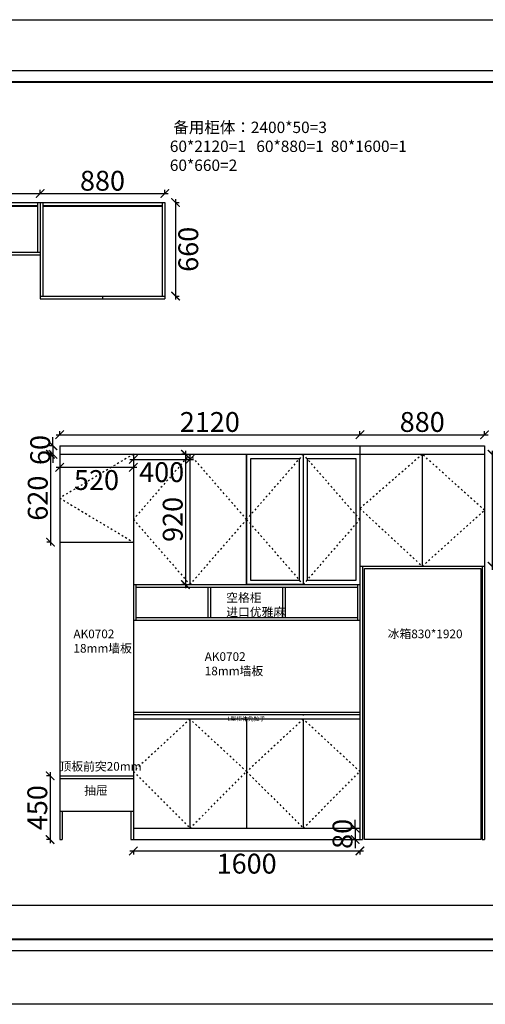
# Model space of a CAD drawing. Units: millimetres. Extents: x 443368 to 467890, y -162269 to -155318.
# Drawn here: x 449362 to 452649, y -162269 to -155318 of the extents above; entities that cross this region are included whole.
import ezdxf

# ---------------------------------------------------------------- set-up
doc = ezdxf.new("R2010")
doc.units = ezdxf.units.MM
doc.linetypes.add('ACAD_ISO03W100', pattern=[30, 12, -18])
doc.layers.add('图层4', color=4, linetype='Continuous')
doc.styles.add('1', font='txt')
doc.styles.get("Standard").update_dxf_attribs({"font": 'txt', "bigfont": 'gbcbig.shx'})
doc.dimstyles.new('ISO-25_WS', dxfattribs={"dimscale": 0, "dimtxt": 140, "dimasz": 60, "dimexe": 25, "dimexo": 0, "dimgap": 20, "dimtad": 2, "dimtoh": 1, "dimdec": 0, "dimdsep": 46, "dimtxsty": '1', "dimblk": 'ARCHTICK', "dimcen": 2.5, "dimdle": 25, "dimclrd": 251, "dimclre": 251, "dimclrt": 251, "dimadec": 0, "dimazin": 0, "dimtfac": 1, "dimtdec": 0, "dimtix": 1, "dimtmove": 1, "dimatfit": 3, "dimldrblk": 'OBLIQUE', "dimfxl": 1, "dimtolj": 1, "dimtzin": 0, "dimarcsym": 0})

# ---------------------------------------------------------------- blocks, each defined once
blk = doc.blocks.new('_ArchTick')
at = {"color": 0, "linetype": 'ByBlock', "const_width": 0.15}
blk.add_lwpolyline([(-0.5, -0.5), (0.5, 0.5)], dxfattribs=at)
blk = doc.blocks.new('*D6')
at = {"layer": 'Defpoints', "color": 0, "transparency": 16777216}
for p in [(450386, -156609), (450386, -157269), (450462, -157269)]:
    blk.add_point(p, dxfattribs=at)
at = {"layer": '图层4', "color": 251, "lineweight": -2, "transparency": 16777216}
for p, q in [((450462, -156584), (450462, -157294)), ((450460, -156609), (450487, -156609)), ((450460, -157269), (450487, -157269))]:
    blk.add_line(p, q, dxfattribs=at)
at = {"layer": '图层4', "color": 251, "lineweight": -2, "transparency": 16777216, "xscale": 60, "yscale": 60, "zscale": 60}
for p, rotation in [((450462, -156609), 90), ((450462, -157269), 270)]:
    blk.add_blockref('_ArchTick', p, dxfattribs=dict(at, rotation=rotation))
at = {"layer": '图层4', "color": 251, "transparency": 16777216, "insert": (450552, -156939), "char_height": 140, "attachment_point": 5, "rotation": 90, "style": '1'}
blk.add_mtext('\\A1;660', dxfattribs=at)
blk = doc.blocks.new('_OBLIQUE')
at = {"color": 0, "linetype": 'ByBlock'}
blk.add_line((-0.5, -0.5), (0.5, 0.5), dxfattribs=at)
blk = doc.blocks.new('*D8')
at = {"layer": 'Defpoints', "color": 0, "transparency": 16777216}
for p in [(449506, -156545), (448706, -156609), (449506, -156609)]:
    blk.add_point(p, dxfattribs=at)
at = {"layer": '图层4', "color": 251, "lineweight": -2, "transparency": 16777216}
for p, q in [((448706, -156547), (448706, -156520)), ((449506, -156547), (449506, -156520)), ((448681, -156545), (449531, -156545))]:
    blk.add_line(p, q, dxfattribs=at)
at = {"layer": '图层4', "color": 251, "lineweight": -2, "transparency": 16777216, "xscale": 60, "yscale": 60, "zscale": 60, "rotation": 180}
blk.add_blockref('_ArchTick', (448706, -156545), dxfattribs=at)
at = {"layer": '图层4', "color": 251, "lineweight": -2, "transparency": 16777216, "xscale": 60, "yscale": 60, "zscale": 60}
blk.add_blockref('_ArchTick', (449506, -156545), dxfattribs=at)
at = {"layer": '图层4', "color": 251, "transparency": 16777216, "insert": (449106, -156455), "char_height": 140, "attachment_point": 5, "style": '1'}
blk.add_mtext('\\A1;800', dxfattribs=at)
blk = doc.blocks.new('*D9')
at = {"layer": 'Defpoints', "color": 0, "transparency": 16777216}
for p in [(450386, -156545), (449506, -156609), (450386, -156609)]:
    blk.add_point(p, dxfattribs=at)
at = {"layer": '图层4', "color": 251, "lineweight": -2, "transparency": 16777216}
for p, q in [((449506, -156547), (449506, -156520)), ((450386, -156547), (450386, -156520)), ((449481, -156545), (450411, -156545))]:
    blk.add_line(p, q, dxfattribs=at)
at = {"layer": '图层4', "color": 251, "lineweight": -2, "transparency": 16777216, "xscale": 60, "yscale": 60, "zscale": 60, "rotation": 180}
blk.add_blockref('_ArchTick', (449506, -156545), dxfattribs=at)
at = {"layer": '图层4', "color": 251, "lineweight": -2, "transparency": 16777216, "xscale": 60, "yscale": 60, "zscale": 60}
blk.add_blockref('_ArchTick', (450386, -156545), dxfattribs=at)
at = {"layer": '图层4', "color": 251, "transparency": 16777216, "insert": (449946, -156455), "char_height": 140, "attachment_point": 5, "style": '1'}
blk.add_mtext('\\A1;880', dxfattribs=at)
blk = doc.blocks.new('*D10')
at = {"layer": 'Defpoints', "color": 0, "transparency": 16777216}
for p in [(449644, -160656), (449576, -161106), (449644, -161106)]:
    blk.add_point(p, dxfattribs=at)
at = {"layer": '图层4', "color": 251, "lineweight": -2, "transparency": 16777216}
for p, q in [((449576, -160631), (449576, -161131)), ((449578, -160656), (449551, -160656)), ((449578, -161106), (449551, -161106))]:
    blk.add_line(p, q, dxfattribs=at)
at = {"layer": '图层4', "color": 251, "lineweight": -2, "transparency": 16777216, "xscale": 60, "yscale": 60, "zscale": 60}
for p, rotation in [((449576, -160656), 90), ((449576, -161106), 270)]:
    blk.add_blockref('_ArchTick', p, dxfattribs=dict(at, rotation=rotation))
at = {"layer": '图层4', "color": 251, "transparency": 16777216, "insert": (449486, -160881), "char_height": 140, "attachment_point": 5, "rotation": 90, "style": '1'}
blk.add_mtext('\\A1;450', dxfattribs=at)
blk = doc.blocks.new('*D11')
at = {"layer": 'Defpoints', "color": 0, "transparency": 16777216}
for p in [(451764, -158248), (449644, -158326), (451764, -158326)]:
    blk.add_point(p, dxfattribs=at)
at = {"layer": '图层4', "color": 251, "lineweight": -2, "transparency": 16777216}
for p, q in [((449619, -158248), (451789, -158248)), ((449644, -158250), (449644, -158223)), ((451764, -158250), (451764, -158223))]:
    blk.add_line(p, q, dxfattribs=at)
at = {"layer": '图层4', "color": 251, "lineweight": -2, "transparency": 16777216, "xscale": 60, "yscale": 60, "zscale": 60, "rotation": 180}
blk.add_blockref('_ArchTick', (449644, -158248), dxfattribs=at)
at = {"layer": '图层4', "color": 251, "lineweight": -2, "transparency": 16777216, "xscale": 60, "yscale": 60, "zscale": 60}
blk.add_blockref('_ArchTick', (451764, -158248), dxfattribs=at)
at = {"layer": '图层4', "color": 251, "transparency": 16777216, "insert": (450704, -158158), "char_height": 140, "attachment_point": 5, "style": '1'}
blk.add_mtext('\\A1;2120', dxfattribs=at)
blk = doc.blocks.new('*D12')
at = {"layer": 'Defpoints', "color": 0, "transparency": 16777216}
for p in [(452644, -158248), (451764, -158326), (452644, -158326)]:
    blk.add_point(p, dxfattribs=at)
at = {"layer": '图层4', "color": 251, "lineweight": -2, "transparency": 16777216}
for p, q in [((451739, -158248), (452669, -158248)), ((451764, -158250), (451764, -158223)), ((452644, -158250), (452644, -158223))]:
    blk.add_line(p, q, dxfattribs=at)
at = {"layer": '图层4', "color": 251, "lineweight": -2, "transparency": 16777216, "xscale": 60, "yscale": 60, "zscale": 60, "rotation": 180}
blk.add_blockref('_ArchTick', (451764, -158248), dxfattribs=at)
at = {"layer": '图层4', "color": 251, "lineweight": -2, "transparency": 16777216, "xscale": 60, "yscale": 60, "zscale": 60}
blk.add_blockref('_ArchTick', (452644, -158248), dxfattribs=at)
at = {"layer": '图层4', "color": 251, "transparency": 16777216, "insert": (452204, -158158), "char_height": 140, "attachment_point": 5, "style": '1'}
blk.add_mtext('\\A1;880', dxfattribs=at)
blk = doc.blocks.new('*D13')
at = {"layer": 'Defpoints', "color": 0, "transparency": 16777216}
for p in [(449644, -158326), (449596, -158386), (449644, -158386)]:
    blk.add_point(p, dxfattribs=at)
at = {"layer": '图层4', "color": 251, "lineweight": -2, "transparency": 16777216}
for p, q in [((449596, -158326), (449596, -158266)), ((449598, -158326), (449571, -158326)), ((449596, -158326), (449596, -158386)), ((449598, -158386), (449571, -158386)), ((449596, -158386), (449596, -158446))]:
    blk.add_line(p, q, dxfattribs=at)
at = {"layer": '图层4', "color": 251, "lineweight": -2, "transparency": 16777216, "xscale": 60, "yscale": 60, "zscale": 60}
for p, rotation in [((449596, -158326), 270), ((449596, -158386), 90)]:
    blk.add_blockref('_ArchTick', p, dxfattribs=dict(at, rotation=rotation))
at = {"layer": '图层4', "color": 251, "transparency": 16777216, "insert": (449506, -158356), "char_height": 140, "attachment_point": 5, "rotation": 90, "style": '1'}
blk.add_mtext('\\A1;60', dxfattribs=at)
blk = doc.blocks.new('*D14')
at = {"layer": 'Defpoints', "color": 0, "transparency": 16777216}
for p in [(450164, -161106), (451764, -161106), (451764, -161186)]:
    blk.add_point(p, dxfattribs=at)
at = {"layer": '图层4', "color": 251, "lineweight": -2, "transparency": 16777216}
for p, q in [((450139, -161186), (451789, -161186)), ((450164, -161184), (450164, -161211)), ((451764, -161184), (451764, -161211))]:
    blk.add_line(p, q, dxfattribs=at)
at = {"layer": '图层4', "color": 251, "lineweight": -2, "transparency": 16777216, "xscale": 60, "yscale": 60, "zscale": 60, "rotation": 180}
blk.add_blockref('_ArchTick', (450164, -161186), dxfattribs=at)
at = {"layer": '图层4', "color": 251, "lineweight": -2, "transparency": 16777216, "xscale": 60, "yscale": 60, "zscale": 60}
blk.add_blockref('_ArchTick', (451764, -161186), dxfattribs=at)
at = {"layer": '图层4', "color": 251, "transparency": 16777216, "insert": (450964, -161276), "char_height": 140, "attachment_point": 5, "style": '1'}
blk.add_mtext('\\A1;1600', dxfattribs=at)
blk = doc.blocks.new('*D15')
at = {"layer": 'Defpoints', "color": 0, "transparency": 16777216}
for p in [(451764, -161026), (451731, -161106), (451764, -161106)]:
    blk.add_point(p, dxfattribs=at)
at = {"layer": '图层4', "color": 251, "lineweight": -2, "transparency": 16777216}
for p, q in [((451731, -161026), (451731, -160966)), ((451733, -161026), (451706, -161026)), ((451731, -161026), (451731, -161106)), ((451733, -161106), (451706, -161106)), ((451731, -161106), (451731, -161166))]:
    blk.add_line(p, q, dxfattribs=at)
at = {"layer": '图层4', "color": 251, "lineweight": -2, "transparency": 16777216, "xscale": 60, "yscale": 60, "zscale": 60}
for p, rotation in [((451731, -161026), 270), ((451731, -161106), 90)]:
    blk.add_blockref('_ArchTick', p, dxfattribs=dict(at, rotation=rotation))
at = {"layer": '图层4', "color": 251, "transparency": 16777216, "insert": (451641, -161066), "char_height": 140, "attachment_point": 5, "rotation": 90, "style": '1'}
blk.add_mtext('\\A1;80', dxfattribs=at)
blk = doc.blocks.new('*D16')
at = {"layer": 'Defpoints', "color": 0, "transparency": 16777216}
for p in [(449644, -158386), (449579, -159006), (449644, -159006)]:
    blk.add_point(p, dxfattribs=at)
at = {"layer": '图层4', "color": 251, "lineweight": -2, "transparency": 16777216}
for p, q in [((449581, -158386), (449554, -158386)), ((449579, -158361), (449579, -159031)), ((449581, -159006), (449554, -159006))]:
    blk.add_line(p, q, dxfattribs=at)
at = {"layer": '图层4', "color": 251, "lineweight": -2, "transparency": 16777216, "xscale": 60, "yscale": 60, "zscale": 60}
for p, rotation in [((449579, -158386), 90), ((449579, -159006), 270)]:
    blk.add_blockref('_ArchTick', p, dxfattribs=dict(at, rotation=rotation))
at = {"layer": '图层4', "color": 251, "transparency": 16777216, "insert": (449489, -158696), "char_height": 140, "attachment_point": 5, "rotation": 90, "style": '1'}
blk.add_mtext('\\A1;620', dxfattribs=at)
blk = doc.blocks.new('*D17')
at = {"layer": 'Defpoints', "color": 0, "transparency": 16777216}
for p in [(449644, -158386), (450164, -158386), (450164, -158478)]:
    blk.add_point(p, dxfattribs=at)
at = {"layer": '图层4', "color": 251, "lineweight": -2, "transparency": 16777216}
for p, q in [((449619, -158478), (450189, -158478)), ((449644, -158476), (449644, -158503)), ((450164, -158476), (450164, -158503))]:
    blk.add_line(p, q, dxfattribs=at)
at = {"layer": '图层4', "color": 251, "lineweight": -2, "transparency": 16777216, "xscale": 60, "yscale": 60, "zscale": 60, "rotation": 180}
blk.add_blockref('_ArchTick', (449644, -158478), dxfattribs=at)
at = {"layer": '图层4', "color": 251, "lineweight": -2, "transparency": 16777216, "xscale": 60, "yscale": 60, "zscale": 60}
blk.add_blockref('_ArchTick', (450164, -158478), dxfattribs=at)
at = {"layer": '图层4', "color": 251, "transparency": 16777216, "insert": (449904, -158568), "char_height": 140, "attachment_point": 5, "style": '1'}
blk.add_mtext('\\A1;520', dxfattribs=at)
blk = doc.blocks.new('*D18')
at = {"layer": 'Defpoints', "color": 0, "transparency": 16777216}
for p in [(450564, -158386), (450532, -159306), (450564, -159306)]:
    blk.add_point(p, dxfattribs=at)
at = {"layer": '图层4', "color": 251, "lineweight": -2, "transparency": 16777216}
for p, q in [((450534, -158386), (450507, -158386)), ((450532, -158361), (450532, -159331)), ((450534, -159306), (450507, -159306))]:
    blk.add_line(p, q, dxfattribs=at)
at = {"layer": '图层4', "color": 251, "lineweight": -2, "transparency": 16777216, "xscale": 60, "yscale": 60, "zscale": 60}
for p, rotation in [((450532, -158386), 90), ((450532, -159306), 270)]:
    blk.add_blockref('_ArchTick', p, dxfattribs=dict(at, rotation=rotation))
at = {"layer": '图层4', "color": 251, "transparency": 16777216, "insert": (450442, -158846), "char_height": 140, "attachment_point": 5, "rotation": 90, "style": '1'}
blk.add_mtext('\\A1;920', dxfattribs=at)
blk = doc.blocks.new('*D19')
at = {"layer": 'Defpoints', "color": 0, "transparency": 16777216}
for p in [(450164, -158386), (450564, -158386), (450564, -158422)]:
    blk.add_point(p, dxfattribs=at)
at = {"layer": '图层4', "color": 251, "lineweight": -2, "transparency": 16777216}
for p, q in [((450139, -158422), (450589, -158422)), ((450164, -158420), (450164, -158447)), ((450564, -158420), (450564, -158447))]:
    blk.add_line(p, q, dxfattribs=at)
at = {"layer": '图层4', "color": 251, "lineweight": -2, "transparency": 16777216, "xscale": 60, "yscale": 60, "zscale": 60, "rotation": 180}
blk.add_blockref('_ArchTick', (450164, -158422), dxfattribs=at)
at = {"layer": '图层4', "color": 251, "lineweight": -2, "transparency": 16777216, "xscale": 60, "yscale": 60, "zscale": 60}
blk.add_blockref('_ArchTick', (450564, -158422), dxfattribs=at)
at = {"layer": '图层4', "color": 251, "transparency": 16777216, "insert": (450364, -158512), "char_height": 140, "attachment_point": 5, "style": '1'}
blk.add_mtext('\\A1;400', dxfattribs=at)
blk = doc.blocks.new('*D20')
at = {"layer": 'Defpoints', "color": 0, "transparency": 16777216}
for p in [(452644, -158386), (452644, -159176), (452697, -159176)]:
    blk.add_point(p, dxfattribs=at)
at = {"layer": '图层4', "color": 251, "lineweight": -2, "transparency": 16777216}
for p, q in [((452695, -158386), (452722, -158386)), ((452697, -158361), (452697, -159201)), ((452695, -159176), (452722, -159176))]:
    blk.add_line(p, q, dxfattribs=at)
at = {"layer": '图层4', "color": 251, "lineweight": -2, "transparency": 16777216, "xscale": 60, "yscale": 60, "zscale": 60}
for p, rotation in [((452697, -158386), 90), ((452697, -159176), 270)]:
    blk.add_blockref('_ArchTick', p, dxfattribs=dict(at, rotation=rotation))
at = {"layer": '图层4', "color": 251, "transparency": 16777216, "insert": (452787, -158781), "char_height": 140, "attachment_point": 5, "rotation": 90, "style": '1'}
blk.add_mtext('\\A1;790', dxfattribs=at)

msp = doc.modelspace()

# ---------------------------------------------------------------- linework, layer by layer
at = {"color": 0, "linetype": 'ByBlock', "lineweight": -3}
msp.add_line((445438.8, -161570), (453057.2, -161570), dxfattribs=at)
msp.add_lwpolyline([(453138.6, -161892), (443843, -161892), (443843, -155676.4), (453138.6, -155676.4)], close=True, dxfattribs=at)
msp.add_lwpolyline([(453138.6, -161892), (443843, -161892), (443843, -155676.4), (453138.6, -155676.4)], close=True, dxfattribs=at)
msp.add_lwpolyline([(453138.6, -161892), (443843, -161892), (443843, -155676.4), (453138.6, -155676.4)], close=True, dxfattribs=at)
at = {"color": 0, "linetype": 'ByBlock', "lineweight": -3, "const_width": 13.5}
msp.add_lwpolyline([(453057.2, -161810.6), (443924.6, -161810.6), (443924.6, -155757.8), (453057.2, -155757.8)], close=True, dxfattribs=at)
msp.add_lwpolyline([(453057.2, -161810.6), (443924.6, -161810.6), (443924.6, -155757.8), (453057.2, -155757.8)], close=True, dxfattribs=at)
msp.add_lwpolyline([(453057.2, -161810.6), (443924.6, -161810.6), (443924.6, -155757.8), (453057.2, -155757.8)], close=True, dxfattribs=at)
at = {"layer": '图层4', "color": 0}
for p, q in [((447386, -156609), (450386, -156609)), ((448724, -156629), (449488, -156629)), ((448724, -156634), (449488, -156634)), ((449488, -156609), (449488, -156959)), ((449506, -156609), (449506, -157289)), ((449524, -156609), (449524, -157269)), ((449524, -156629), (450368, -156629)), ((449524, -156634), (450368, -156634)), ((450368, -156609), (450368, -157269)), ((450386, -156609), (450386, -157289)), ((447386, -156979), (449506, -156979)), ((448706, -156959), (449506, -156959)), ((449506, -157269), (450386, -157269)), ((449506, -157289), (450386, -157289)), ((449946, -157271), (449946, -157289)), ((449644, -158326), (452644, -158326)), ((449644, -158326), (449644, -161106)), ((451764, -158326), (451764, -161106)), ((452644, -158326), (452644, -161106)), ((449644, -158386), (452644, -158386)), ((450164, -158386), (450164, -161106)), ((450564, -158386), (450564, -159306)), ((450964, -158386), (450964, -159306)), ((451364, -158386), (451364, -159306)), ((452204, -158386), (452204, -159176)), ((449644, -159006), (450164, -159006)), ((451764, -159176), (452644, -159176)), ((451782, -159176), (451782, -161106)), ((452626, -159176), (452626, -161106)), ((450164, -159306), (451764, -159306)), ((450182, -159306), (450182, -159556)), ((451746, -159306), (451746, -159556)), ((450182, -159324), (451746, -159324)), ((450691, -159324), (450691, -159538)), ((450709, -159324), (450709, -159538)), ((451218, -159324), (451218, -159538)), ((451236, -159324), (451236, -159538)), ((450164, -159556), (451764, -159556)), ((450182, -159538), (451746, -159538)), ((450164, -160206), (451764, -160206)), ((450164, -160224), (451764, -160224)), ((450164, -160254), (451764, -160254)), ((450564, -160256), (450564, -161026)), ((450964, -160256), (450964, -161026)), ((451364, -160226), (451364, -160230.4)), ((451364, -160256), (451364, -161026)), ((449644, -160656), (450164, -160656)), ((449644, -160674), (450164, -160674)), ((449644, -160906), (450164, -160906)), ((449662, -160906), (449662, -161106)), ((450146, -160906), (450146, -161106)), ((450164, -161026), (451764, -161026)), ((449644, -161106), (449662, -161106)), ((450146, -161106), (451782, -161106)), ((452626, -161106), (452644, -161106))]:
    msp.add_line(p, q, dxfattribs=at)
at = {"layer": '图层4', "color": 3, "linetype": 'ACAD_ISO03W100'}
for p, q in [((450164, -158386), (449644, -158695)), ((450564, -158386), (450164, -158846)), ((450964, -158846), (450564, -158386)), ((451364, -158386), (450964, -158846)), ((451764, -158846), (451364, -158386)), ((452204, -158386), (451764, -158769)), ((452644, -158781), (452204, -158386)), ((449644, -158695), (450164, -159006)), ((451764, -158769), (452204, -159176)), ((452204, -159176), (452644, -158781)), ((450164, -158846), (450564, -159306)), ((450564, -159306), (450964, -158846)), ((450964, -158846), (451364, -159306)), ((451364, -159306), (451764, -158846)), ((450564, -160256), (450164, -160626)), ((450964, -160626), (450564, -160256)), ((451364, -160256), (450964, -160626)), ((451764, -160626), (451364, -160256)), ((450164, -160626), (450564, -161026)), ((450564, -161026), (450964, -160626)), ((450964, -160626), (451364, -161026)), ((451364, -161026), (451764, -160626))]:
    msp.add_line(p, q, dxfattribs=at)
at = {"layer": '图层4', "color": 1}
msp.add_lwpolyline([(443368, -155318), (457298, -155318), (457298, -162269), (443368, -162269)], close=True, dxfattribs=at)
at = {"layer": '图层4', "color": 0}
for points in [[(450964, -158386), (451364, -158386), (451364, -159306), (450964, -159306)], [(450994, -158416), (451334, -158416), (451334, -159276), (450994, -159276)], [(451394, -158416), (451734, -158416), (451734, -159276), (451394, -159276)], [(451796, -159192), (452618, -159192), (452618, -161106), (451796, -161106)]]:
    msp.add_lwpolyline(points, close=True, dxfattribs=at)

# ---------------------------------------------------------------- texts
at = {"color": 0, "linetype": 'ByBlock', "lineweight": -3, "attachment_point": 1}
for s, insert, char_height, width in [('{\\fSimSun|b0|i0|c134|p54; 备用柜体：2400*50=3\\P60*2120=1   60*880=1  80*1600=1  60*660=2    }', (450421.5, -156037.9), 80.252, 2194.715), ('{\\fSimSun|b0|i0|c134|p54;空格柜\\P进口优雅麻}', (450820.1, -159367.6), 60.977, 690.46), ('{\\fSimSun|b0|i0|c134|p54;AK0702\\P18mm墙板}', (449741.1, -159623.6), 60.977, 690.46), ('{\\fSimSun|b0|i0|c134|p54;冰箱830*1920}', (451960.1, -159623.6), 60.977, 690.46), ('{\\fSimSun|b0|i0|c134|p54;AK0702 18mm墙板}', (450668.1, -159783.6), 60.977, 690.46), ('{\\fSimSun|b0|i0|c134|p54;L型柜体免拉手}', (450828.1, -160237.6), 30, 690.46), ('{\\fSimSun|b0|i0|c134|p54;顶板前突20mm}', (449643.1, -160558.6), 60.977, 690.46), ('{\\fSimSun|b0|i0|c134|p54;抽屉}', (449817.1, -160728.6), 60.977, 690.46)]:
    msp.add_mtext(s, dxfattribs=dict(at, insert=insert, char_height=char_height, width=width))

# ---------------------------------------------------------------- dimensions: what is measured, and where the dimension line sits
at = {"layer": '图层4', "color": 0}
for base, p1, p2, picture, middle in [((449506, -156545), (448706, -156609), (449506, -156609), '*D8', (449106, -156455)), ((450386, -156545), (449506, -156609), (450386, -156609), '*D9', (449946, -156455)), ((451764, -158248), (449644, -158326), (451764, -158326), '*D11', (450704, -158158)), ((452644, -158248), (451764, -158326), (452644, -158326), '*D12', (452204, -158158)), ((450164, -158478), (449644, -158386), (450164, -158386), '*D17', (449904, -158568)), ((450564, -158422), (450164, -158386), (450564, -158386), '*D19', (450364, -158512)), ((451764, -161186), (450164, -161106), (451764, -161106), '*D14', (450964, -161276))]:
    dim = msp.add_linear_dim(base=base, p1=p1, p2=p2, dimstyle='ISO-25_WS', override={"dimscale": 1, "dimfxl": 2, "dimfxlon": 1}, dxfattribs=at)
    dim.commit()
    dim.dimension.update_dxf_attribs({"geometry": picture, "text_midpoint": middle})
for base, p1, p2, picture, middle in [((450462, -157269), (450386, -156609), (450386, -157269), '*D6', (450552, -156939)), ((449596, -158386), (449644, -158326), (449644, -158386), '*D13', (449506, -158356)), ((449579, -159006), (449644, -158386), (449644, -159006), '*D16', (449489, -158696)), ((450532, -159306), (450564, -158386), (450564, -159306), '*D18', (450442, -158846)), ((452697, -159176), (452644, -158386), (452644, -159176), '*D20', (452787, -158781)), ((449576, -161106), (449644, -160656), (449644, -161106), '*D10', (449486, -160881)), ((451731, -161106), (451764, -161026), (451764, -161106), '*D15', (451641, -161066))]:
    dim = msp.add_linear_dim(base=base, p1=p1, p2=p2, angle=90, dimstyle='ISO-25_WS', override={"dimscale": 1, "dimfxl": 2, "dimfxlon": 1}, dxfattribs=at)
    dim.commit()
    dim.dimension.update_dxf_attribs({"geometry": picture, "text_midpoint": middle})

doc.saveas('drawing.dxf')
